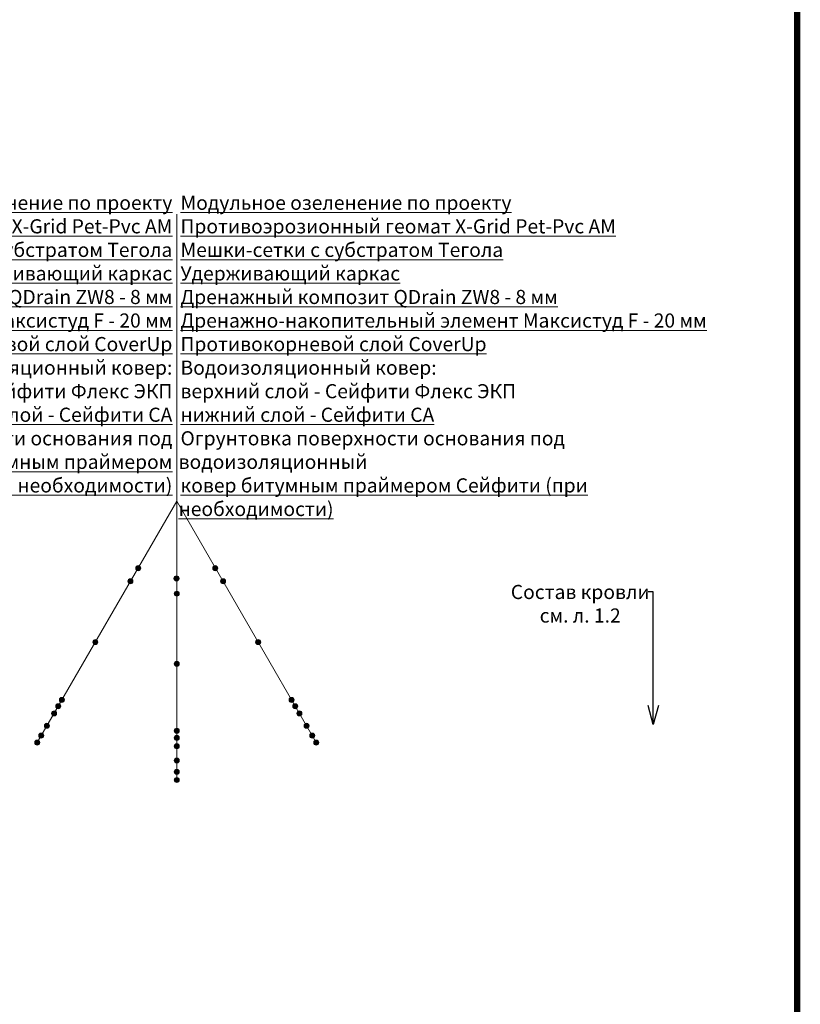
# Model space of a CAD drawing. Units: millimetres. Extents: x 3342 to 51190, y -1254 to 18611.
# Drawn here: x 4485 to 5728, y 9196 to 10764 of the extents above; entities that cross this region are included whole.
import ezdxf
from ezdxf import colors
from ezdxf.entities.mleader import LeaderData, LeaderLine
from ezdxf.math import Vec2, Vec3

# ---------------------------------------------------------------- set-up
doc = ezdxf.new("R2010")
doc.units = ezdxf.units.MM
doc.layers.get('0').update_dxf_attribs({"lineweight": 9})
doc.layers.get('Defpoints').update_dxf_attribs({"color": 8, "lineweight": 0})
for name, color, linetype, lineweight in [('Выноска', 7, 'Continuous', 9), ('Металл', 7, 'Continuous', 20), ('Флажок', 7, 'Continuous', 9)]:
    doc.layers.add(name, color=color, linetype=linetype, lineweight=lineweight)
doc.styles.add('GOST-2.304_Type-B', font='txt')

# ---------------------------------------------------------------- blocks, each defined once
blk = doc.blocks.new('_Open30')
at = {"color": 0, "linetype": 'ByBlock', "lineweight": -2}
for p, q in [((-1, 0.268), (0, 0)), ((0, 0), (-1, -0.268)), ((0, 0), (-1, 0))]:
    blk.add_line(p, q, dxfattribs=at)
blk = doc.blocks.new('точка')
at = {"layer": 'Флажок', "lineweight": 0}
h = blk.add_hatch(color=0, dxfattribs=at)
h.dxf.hatch_style = 1
h.paths.add_polyline_path([(-4, 0, 1), (4, 0, 1)])
blk.add_circle((0, 0), 4, dxfattribs=at)
blk.add_circle((0, 0), 4, dxfattribs=at)
blk = doc.blocks.new('_None')
blk = doc.blocks.new('Выноска правая')
at = {"layer": 'Выноска'}
ml = blk.add_multileader_mtext('Standard', dxfattribs=at)
ml.set_content('\\pxi0.13333,r0.17778,ql;{\\LМодульное озеленение по проекту\\PПротивоэрозионный геомат X-Grid Pet-Pvc AM\\PМешки-сетки с субстратом Тегола\\PУдерживающий каркас\\PДренажный композит QDrain ZW8 - 8 мм\\PДренажно-накопительный элемент Максистуд F - 20 мм\\PПротивокорневой слой CoverUp\\P}Водоизоляционный ковер: \\Pверхний слой - Сейфити Флекс ЭКП\\P{\\Lнижний слой - Сейфити СА\\P}Огрунтовка поверхности основания под водоизоляционный\\P{\\Lковер битумным праймером Сейфити (при необходимости) }', color=256, style='GOST-2.304_Type-B')
ml.set_leader_properties(color=256, linetype='ByLayer', lineweight=-1)
ml.set_arrow_properties(name='NONE')
ml.build(insert=Vec2(0, 0))
ml.multileader.update_dxf_attribs({"has_dogleg": 0, "text_left_attachment_type": 7, "text_right_attachment_type": 7, "arrow_head_size": 30})
ctx = ml.context
ctx.base_point, ctx.char_height, ctx.arrow_head_size, ctx.landing_gap_size, ctx.plane_origin = Vec3(0, 414.8), 22.5, 30, 3, Vec3(1.6, 301.3)
ctx.left_attachment, ctx.right_attachment = 7, 7
notes = []
notes.append((ctx, [(0, (1, 1, 0), (-8, 414.8), (1, 0), 8, [(0, [(0, 0)], 0, [])])]))
ctx.mtext.insert, ctx.mtext.width, ctx.mtext.defined_height, ctx.mtext.flow_direction = Vec3(3, 444.1), 878.428, 406.6, 5
for ctx, leaders in notes:
    for number, flags, end, landing, length, lines in leaders:
        leader = LeaderData()
        leader.index, (leader.has_last_leader_line, leader.has_dogleg_vector, leader.attachment_direction) = number, flags
        leader.last_leader_point, leader.dogleg_vector, leader.dogleg_length = Vec3(end), Vec3(landing), length
        for number, points, colour, breaks in lines:
            line = LeaderLine()
            line.index, line.vertices, line.color, line.breaks = number, Vec3.list(points), colors.encode_raw_color(colour), breaks
            leader.lines.append(line)
        ctx.leaders.append(leader)
blk = doc.blocks.new('Выноска левая')
at = {"layer": 'Выноска'}
ml = blk.add_multileader_mtext('Standard', dxfattribs=at)
ml.set_content('\\pxr0.17778;{\\LМодульное озеленение по проекту\\PПротивоэрозионный геомат X-Grid Pet-Pvc AM\\PМешки-сетки с субстратом Тегола\\PУдерживающий каркас\\PДренажный композит QDrain ZW8 - 8 мм\\PДренажно-накопительный элемент Максистуд F - 20 мм\\P\\pqr;Противокорневой слой CoverUp\\P}Водоизоляционный ковер: \\Pверхний слой - Сейфити Флекс ЭКП\\P{\\Lнижний слой - Сейфити СА\\P}Огрунтовка поверхности основания под водоизоляционный {\\Lковер битумным праймером Сейфити (при необходимости) }', color=256, style='GOST-2.304_Type-B')
ml.set_leader_properties(color=256, linetype='ByLayer', lineweight=-1)
ml.set_arrow_properties(name='NONE')
ml.build(insert=Vec2(0, 0))
ml.multileader.update_dxf_attribs({"has_dogleg": 0, "text_left_attachment_type": 7, "text_right_attachment_type": 7, "arrow_head_size": 30})
ctx = ml.context
ctx.base_point, ctx.char_height, ctx.arrow_head_size, ctx.landing_gap_size, ctx.plane_origin = Vec3(-818.7, 414.8), 22.5, 30, 3, Vec3(-1.6, 301.3)
ctx.left_attachment, ctx.right_attachment, ctx.text_align_type = 7, 7, 2
notes = []
notes.append((ctx, [(0, (1, 1, 0), (8, 414.8), (-1, 0), 8, [(0, [(0, 0)], 0, [])])]))
ctx.mtext.insert, ctx.mtext.width, ctx.mtext.defined_height, ctx.mtext.alignment, ctx.mtext.flow_direction = Vec3(-3, 444.1), 878.428, 406.6, 3, 5
for ctx, leaders in notes:
    for number, flags, end, landing, length, lines in leaders:
        leader = LeaderData()
        leader.index, (leader.has_last_leader_line, leader.has_dogleg_vector, leader.attachment_direction) = number, flags
        leader.last_leader_point, leader.dogleg_vector, leader.dogleg_length = Vec3(end), Vec3(landing), length
        for number, points, colour, breaks in lines:
            line = LeaderLine()
            line.index, line.vertices, line.color, line.breaks = number, Vec3.list(points), colors.encode_raw_color(colour), breaks
            leader.lines.append(line)
        ctx.leaders.append(leader)

msp = doc.modelspace()

# ---------------------------------------------------------------- linework, layer by layer
for points in [[(4735.445, 10039.266), (4735.445, 9997.058), (4513.34, 9612.361)], [(4735.445, 10039.266), (4735.445, 9997.058), (4957.55, 9612.361)], [(4735.445, 10039.266), (4735.445, 9997.058), (4735.445, 9552.848)]]:
    msp.add_lwpolyline(points)
at = {"layer": 'Defpoints', "const_width": 10}
msp.add_lwpolyline([(3346.981, 12190.671), (5722.981, 12190.671), (5722.981, 8107.212), (3346.981, 8107.212), (3346.981, 12190.671)], dxfattribs=at)

# ---------------------------------------------------------------- block references
at = {"xscale": -1}
for p in [(4674.173, 9890.2), (4661.715, 9869.355), (4605.84, 9772.576), (4546.84, 9670.385), (4552.599, 9680.359), (4540.214, 9658.908), (4528.84, 9639.208), (4519.84, 9623.619), (4513.34, 9612.361)]:
    msp.add_blockref('точка', p, dxfattribs=at)
for p in [(4796.717, 9890.2), (4809.175, 9869.355), (4865.05, 9772.576), (4918.291, 9680.359), (4924.05, 9670.385), (4930.676, 9658.908), (4942.05, 9639.208), (4951.05, 9623.619), (4957.55, 9612.361)]:
    msp.add_blockref('точка', p)
at = {"rotation": 329.9999999999999}
for p in [(4735.079, 9873.881), (4735.445, 9849.599), (4735.445, 9737.848), (4735.445, 9631.366), (4735.445, 9619.848), (4735.445, 9606.596), (4735.445, 9583.848), (4735.445, 9565.848), (4735.445, 9552.848)]:
    msp.add_blockref('точка', p, dxfattribs=at)
at = {"layer": 'Металл'}
for name in ['Выноска левая', 'Выноска правая']:
    msp.add_blockref(name, (4735.445, 10039.266), dxfattribs=at)

# ---------------------------------------------------------------- leaders
at = {"layer": 'Флажок', "color": 172}
ml = msp.add_multileader_mtext('Standard', dxfattribs=at)
ml.set_content('Состав кровли\\Pсм. л. 1.2', color=172, style='GOST-2.304_Type-B')
ml.set_leader_properties()
ml.set_arrow_properties(name='OPEN30')
ml.build(insert=Vec2(0, 0))
ml.multileader.update_dxf_attribs({"has_text_frame": 1, "arrow_head_size": 30})
ctx = ml.context
ctx.base_point, ctx.char_height, ctx.arrow_head_size, ctx.landing_gap_size, ctx.plane_origin = Vec3(5269.269, 9852.296), 22.5, 30, 10, Vec3(5493.973, 9408.636)
ctx.text_align_type = 1
notes = []
notes.append((ctx, [(0, (1, 1, 0), (5493.973, 9852.296), (-1, 0), 8, [(0, [(5493.973, 9641.343)], 0, [])])]))
ctx.mtext.insert, ctx.mtext.width, ctx.mtext.alignment = Vec3(5377.621, 9863.555), 252.95455, 2
for ctx, leaders in notes:
    for number, flags, end, landing, length, lines in leaders:
        leader = LeaderData()
        leader.index, (leader.has_last_leader_line, leader.has_dogleg_vector, leader.attachment_direction) = number, flags
        leader.last_leader_point, leader.dogleg_vector, leader.dogleg_length = Vec3(end), Vec3(landing), length
        for number, points, colour, breaks in lines:
            line = LeaderLine()
            line.index, line.vertices, line.color, line.breaks = number, Vec3.list(points), colors.encode_raw_color(colour), breaks
            leader.lines.append(line)
        ctx.leaders.append(leader)

doc.saveas('drawing.dxf')
